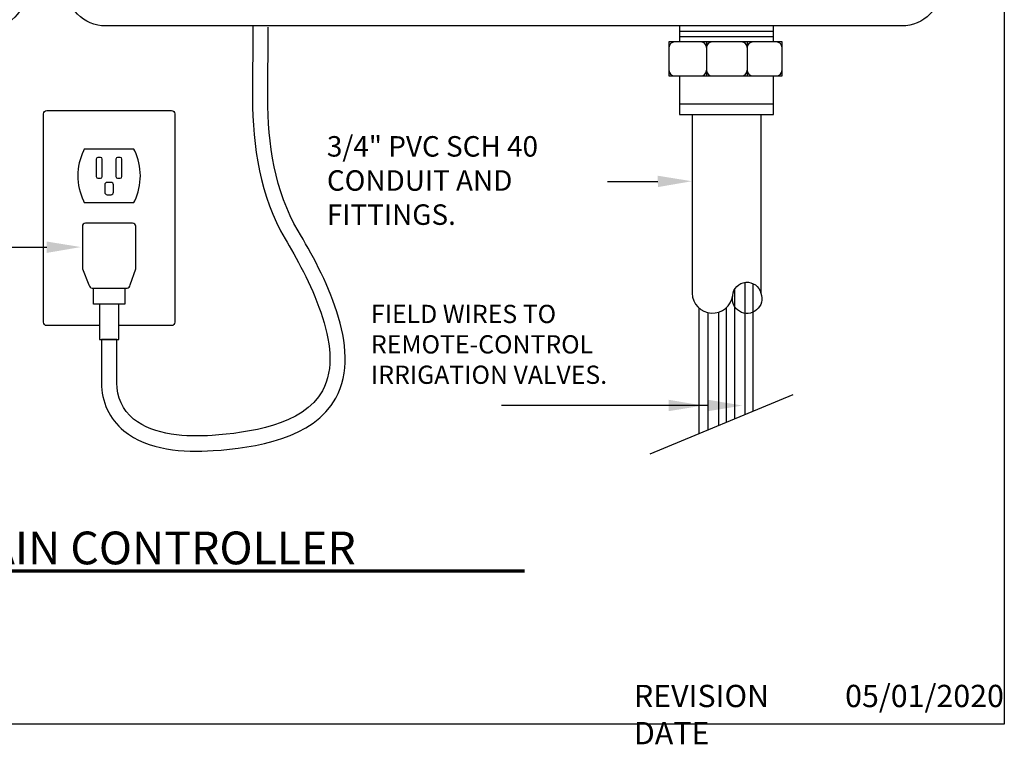
# Model space of a CAD drawing. Extents: x 0 to 154, y -1 to 119.
# Drawn here: x 96 to 154, y -1 to 41 of the extents above; entities that cross this region are included whole.
import ezdxf
from ezdxf.enums import TextEntityAlignment as Align

# ---------------------------------------------------------------- set-up
doc = ezdxf.new("R2010")
doc.units = 0
doc.header["$MEASUREMENT"] = 0
doc.layers.get('0').update_dxf_attribs({"linetype": 'CONTINUOUS'})
for name, color, linetype in [('DRAWING', 6, 'CONTINUOUS'), ('G-Ttle', 3, 'CONTINUOUS'), ('HCI-IRRG-DETAIL-LABEL', 3, 'CONTINUOUS'), ('TITLEBLOCK', 2, 'CONTINUOUS')]:
    doc.layers.add(name, color=color, linetype=linetype)
doc.styles.add('4899-LOGO$0$CADdetails-NOTES', font='ARIALN.TTF', dxfattribs={"height": 2.38})
doc.styles.add('IRRIG', font='SIMPLEX', dxfattribs={"width": 0.75})
doc.styles.add('SIMPLEX', font='SIMPLEX')

# ---------------------------------------------------------------- blocks, each defined once
blk = doc.blocks.new('Anno_Title_T1')
at = {"color": 171, "linetype": 'ByBlock', "lineweight": -2, "style": 'SIMPLEX'}
blk.add_attdef('TITLE', (3.705098942853758, 0.5374999999999996), '', height=2.625, dxfattribs=at)
at = {"color": 0, "linetype": 'ByBlock', "lineweight": -2, "style": 'SIMPLEX'}
blk.add_attdef('SCALE', text='', height=1.125, dxfattribs=at).set_placement((3.933735997554433, -0.6329384391843309), align=Align.TOP_LEFT)

msp = doc.modelspace()

# ---------------------------------------------------------------- linework, layer by layer
at = {"layer": 'DRAWING'}
for p, q in [((109.6737037159558, 40.93924403920374), (109.6616092277673, 36.69971018093582)), ((110.5585667080825, 36.69714010219564), (110.570698991547, 40.84910230692019)), ((134.7131603309382, 40.9316558295448), (134.7131603309382, 39.98929041604571)), ((134.7131603309382, 40.61385900911352), (140.2168451416352, 40.61385900911352)), ((140.2168451416352, 39.98929041604571), (140.2168451416352, 40.9316558295448)), ((134.7131603309382, 40.30157471258047), (140.2168451416352, 40.30157471258047)), ((136.2935508515103, 39.98929041604571), (136.2935508515103, 37.9984780256413)), ((138.6837554400114, 39.98929041604571), (138.6837554400114, 37.9984780256413)), ((134.7131603309382, 37.9984780256413), (134.7131603309382, 35.73441687577047)), ((140.2168451416352, 35.73441687577047), (140.2168451416352, 37.9984780256413)), ((97.58700135375227, 35.96353380298302), (104.903410802571, 35.96357159825873)), ((134.7131603309382, 36.35898546883799), (140.2168451416352, 36.35898546883799)), ((97.39545489705893, 23.55235899983364), (97.39545489705893, 35.77202514156584)), ((105.0949950545397, 35.77206293684156), (105.0949950545397, 23.55239679510907)), ((134.7131603309382, 35.73441687577047), (140.2168451416352, 35.73441687577047)), ((135.447976105511, 35.73441687577047), (135.447976105511, 25.25585550988421)), ((139.4820293670622, 35.73441687577047), (139.4820293670622, 25.25585550988421)), ((99.79125962146827, 33.71070860613275), (99.74337300729496, 33.61213852739257)), ((102.6991903301296, 33.71070860613275), (99.79125962146827, 33.71070860613275)), ((102.7470769443022, 33.61213852739257), (102.6991903301296, 33.71070860613275)), ((100.4948186765865, 33.12072435416433), (100.4948186765865, 32.09896687384917)), ((100.7502769443029, 33.21657317306181), (100.5905919049325, 33.21657317306181)), ((100.8460879679257, 32.09896687384917), (100.8460879679257, 33.12079994471519)), ((101.644361983673, 33.12072435416433), (101.644361983673, 32.09896687384917)), ((101.8997068655631, 33.21657317306181), (101.7400974167442, 33.21657317306181)), ((101.9955556844606, 32.09896687384917), (101.9955556844606, 33.12079994471519)), ((100.590667495484, 32.00315585022707), (100.7502769443029, 32.00323144077827)), ((101.7401352120196, 32.00315585022707), (101.8997068655631, 32.00323144077827)), ((100.9895210387917, 31.61892907857344), (100.9895210387917, 31.17411648014842)), ((101.3614265506021, 31.75835585022707), (101.1289478104442, 31.75835585022707)), ((101.5009289128062, 31.17411648014842), (101.5009289128062, 31.61892907857344)), ((99.74337300729496, 30.68141726755004), (99.79129741674444, 30.58284718880992)), ((101.1289478104442, 31.03468970849479), (101.3614265506021, 31.03468970849479)), ((102.6991525348535, 30.58284718880992), (102.7470391490275, 30.68141726755004)), ((99.79129741674444, 30.58284718880992), (102.6991525348535, 30.58284718880992)), ((99.67931001516956, 29.18381726754984), (99.67931001516956, 26.68343301558144)), ((102.6272659206803, 29.36765348802242), (99.86318403091764, 29.36765348802242)), ((102.8111399364291, 26.68343301558144), (102.8111399364291, 29.18381726754984)), ((99.67931001516956, 26.68343301558144), (100.0597572592637, 25.74546766125075)), ((102.4873856057199, 25.74546766125075), (102.8111399364291, 26.68343301558144)), ((100.2435934797355, 25.56163144077817), (102.3035493852481, 25.56163144077817)), ((100.3250800939099, 24.60771648014872), (100.3250800939099, 25.56163144077817)), ((100.3250800939099, 25.56163144077817), (102.165483243515, 25.56163144077817)), ((102.165483243515, 25.56163144077817), (102.165483243515, 24.60771648014872)), ((137.9360139335046, 25.47201452669747), (137.9360139335046, 17.88510134963843)), ((138.552387074, 25.89621525230751), (138.5523870739997, 18.13962426751851)), ((139.0146672845782, 25.82878674671797), (139.0146672845782, 18.33051660260633)), ((102.165483243515, 24.60771648014872), (100.3250800939099, 24.60771648014872)), ((101.8168218261923, 24.60764088959712), (100.6738171017835, 24.60764088959712)), ((100.6738171017835, 24.60764088959712), (100.6738171017835, 22.55006608644782)), ((101.8168218261923, 22.55006608644782), (101.8168218261923, 24.60764088959712)), ((135.8471953460318, 24.39528601594298), (135.8471953460318, 17.02255208057311)), ((137.4566141807046, 24.40505047381674), (137.4566141807046, 17.68713973207735)), ((136.377960829631, 24.12044247963183), (136.377960829631, 17.24172447910939)), ((136.9943339701264, 24.14153950824282), (136.9943339701264, 17.49624739698952)), ((100.6738171017835, 23.36085033841612), (97.5869257632014, 23.36085033841612)), ((104.9034863931225, 23.3608881336915), (101.8168218261923, 23.36085033841612)), ((100.6738171017835, 22.55006608644782), (101.8168218261923, 22.55006608644782)), ((101.6937604088697, 22.55010388172326), (100.7967651332798, 22.55010388172326)), ((100.7967651332798, 22.55010388172326), (100.7967651332798, 20.00020781873121)), ((101.6937604088697, 20.00020781873121), (101.6937604088697, 22.55010388172326)), ((141.3670345819165, 19.30189473235924), (132.9632928496331, 15.83168370873732))]:
    msp.add_line(p, q, dxfattribs=at)
for points in [[(96.38972719018454, 47.70848722797933), (96.38972719018454, 43.08091587590933, -0.414213562373095), (94.06142314832812, 40.75261183405598), (47.24204271117162, 40.75261183405598, -0.414213562373095), (44.91373866932338, 43.08091587590934), (44.91373866932338, 81.22487731865004, -0.414213562373095), (47.24204271117162, 83.5531813605034), (94.06142314832812, 83.5531813605034, -0.414213562373095), (96.38972719018454, 81.22487731865004), (96.38972719018454, 76.6957208780131)], [(98.71803123200823, 77.30593644604693), (98.71803123200823, 81.13530142445353, -0.414213562373095), (101.0463352738647, 83.46360546630689), (147.751883948073, 83.46360546630689, -0.414213562373095), (150.0801879899294, 81.13530142445347), (150.0801879899294, 43.2599598713981, -0.414213562373095), (147.751883948073, 40.9316558295448), (101.0463352738647, 40.9316558295448, -0.414213562373095), (98.71803123200823, 43.25995987139816), (98.71803123200823, 47.0982716599455)], [(135.447976105511, 25.25585550988392, 0.9201804062121044), (137.8340157308372, 25.12337957576761, -0.8639647369933963), (139.4820293670622, 25.25585550988392, -1.350016748944451), (137.8340157308372, 25.12337957576761, -1.111313613178603)]]:
    msp.add_lwpolyline(points, format="xyb", dxfattribs=at)
msp.add_lwpolyline([(134.0886348219652, 39.98929041604571), (134.0886348219652, 37.9984780256413), (140.7242721176746, 37.9984780256413), (140.7242721176746, 39.98929041604571)], close=True, dxfattribs=at)
for centre, start, end in [((134.4207599157506, 39.65716532225866), 90, 180), ((135.9614257577247, 39.65716532225866), 0, 90), ((136.6256759452968, 39.65716532225866), 90, 180), ((138.3516303462249, 39.65716532225866), 0, 90), ((139.0158805337979, 39.65716532225866), 90, 180), ((140.3921470238878, 39.65716532225866), 0, 90), ((134.4207599157506, 38.3306031194283), 180, 270), ((135.9614257577247, 38.3306031194283), 270, 0), ((136.6256759452968, 38.3306031194283), 180, 270), ((138.3516303462249, 38.3306031194283), 270, 0), ((139.0158805337979, 38.3306031194283), 180, 270), ((140.3921470238878, 38.3306031194283), 270, 0)]:
    msp.add_arc(centre, 0.3321250937866522, start, end, dxfattribs=at)
for points in [[(109.6616092277673, 36.69971018093582), (109.6535966293418, 33.88290388172339), (110.1114485978466, 30.91019207069968), (111.568154109657, 28.4546330155818)], [(112.3396312750116, 28.91229600770765), (110.9695147395786, 31.22181411794355), (110.5507808813109, 34.04965663762874), (110.5585667080825, 36.69714010219564)], [(97.39545489705893, 35.77202514156584), (97.39545489705893, 35.87739836991221), (97.48166592068128, 35.96353380298302), (97.58700135375227, 35.96353380298302)], [(104.903410802571, 35.96357159825873), (105.0087840309175, 35.96357159825873), (105.0949950545397, 35.87736057463649), (105.0949950545397, 35.77206293684156)], [(99.74337300729496, 33.61213852739257), (99.5216281254045, 33.15579836991258), (99.41088796792576, 32.65368813369189), (99.41088796792576, 32.14677789747127)], [(103.079599778949, 32.14677789747127), (103.079599778949, 32.65372592896767), (102.9688218261927, 33.15579836991258), (102.7470769443022, 33.61213852739257)], [(100.5905919049325, 33.21657317306181), (100.5379430860351, 33.21657317306181), (100.4948186765865, 33.17344876361295), (100.4948186765865, 33.12072435416433)], [(100.8460879679257, 33.12079994471519), (100.8460879679257, 33.17344876361295), (100.8030013537511, 33.21653537778644), (100.7502769443029, 33.21657317306181)], [(101.7400974167442, 33.21657317306181), (101.6874485978468, 33.21657317306181), (101.644361983673, 33.17344876361295), (101.644361983673, 33.12072435416433)], [(101.9955556844606, 33.12079994471519), (101.9955556844606, 33.17344876361295), (101.9524690702867, 33.21653537778644), (101.8997068655631, 33.21657317306181)], [(99.41088796792576, 32.14677789747127), (99.41088796792576, 31.63986766125077), (99.52170371595605, 31.13775742503043), (99.74337300729496, 30.68141726755004)], [(100.4948186765865, 32.09896687384917), (100.4948186765865, 32.04631805495176), (100.5379430860351, 32.00315585022707), (100.590667495484, 32.00315585022707)], [(100.7502769443029, 32.00323144077827), (100.8030013537511, 32.00323144077827), (100.8460879679257, 32.04624246440022), (100.8460879679257, 32.09896687384917)], [(101.644361983673, 32.09896687384917), (101.644361983673, 32.04631805495176), (101.6874485978468, 32.00315585022707), (101.7401352120196, 32.00315585022707)], [(101.8997068655631, 32.00323144077827), (101.9524690702867, 32.00323144077827), (101.9955556844606, 32.04624246440022), (101.9955556844606, 32.09896687384917)], [(102.7470391490275, 30.68141726755004), (102.9687084403657, 31.1377952203058), (103.079599778949, 31.63982986597528), (103.079599778949, 32.14677789747127)], [(101.1289478104442, 31.75835585022707), (101.0522234009961, 31.75835585022707), (100.9895210387917, 31.69565348802228), (100.9895210387917, 31.61892907857344)], [(101.5009289128062, 31.61892907857344), (101.5009289128062, 31.69565348802228), (101.438150960051, 31.75835585022707), (101.3614265506021, 31.75835585022707)], [(100.9895210387917, 31.17411648014842), (100.9895210387917, 31.09739207069964), (101.0522989915477, 31.03468970849479), (101.1289478104442, 31.03468970849479)], [(101.3614265506021, 31.03468970849479), (101.438150960051, 31.03468970849479), (101.5009289128062, 31.09739207069964), (101.5009289128062, 31.17411648014842)], [(99.86318403091764, 29.36765348802242), (99.76208166871186, 29.36765348802242), (99.67931001516956, 29.28488183447933), (99.67931001516956, 29.18381726754984)], [(102.8111399364291, 29.18381726754984), (102.8111399364291, 29.28491962975482), (102.7284060781615, 29.36765348802242), (102.6272659206803, 29.36765348802242)], [(114.5509950545389, 19.10895742503038), (116.1633793065074, 22.01862671636905), (113.8236249757985, 26.41062671636888), (112.3396312750116, 28.91229600770765)], [(111.568154109657, 28.4546330155818), (112.8384533222558, 26.31334167699918), (115.1639210387917, 22.0656818344791), (113.7663651332795, 19.54371648014842)], [(100.0597572592637, 25.74546766125075), (100.0976659206801, 25.65188655888874), (100.1425667080821, 25.56163144077817), (100.2435934797355, 25.56163144077817)], [(102.3035493852481, 25.56163144077817), (102.4045761569014, 25.56163144077817), (102.4544281254053, 25.64992120455775), (102.4873856057199, 25.74546766125075)], [(97.5869257632014, 23.36085033841612), (97.48166592068128, 23.36085033841612), (97.39545489705893, 23.44702356676265), (97.39545489705893, 23.55235899983364)], [(105.0949950545397, 23.55239679510907), (105.0949950545397, 23.44706136203842), (105.0087840309175, 23.3608881336915), (104.9034863931225, 23.3608881336915)], [(100.7967651332798, 20.00020781873121), (100.7967651332798, 18.89677474786532), (101.2592281254049, 17.89244088959736), (102.1155934797364, 17.18994010219563)], [(102.6844879679255, 17.8834456140068), (102.0360722198934, 18.41533852739252), (101.6937604088697, 19.16534797621153), (101.6937604088697, 20.00020781873121)], [(113.7663651332795, 19.54371648014842), (112.6365509600515, 17.50485033841636), (109.3614391490275, 17.06162514156551), (107.2908627710739, 16.92337002345544)], [(107.3506548970586, 16.02837789747121), (109.7950643458779, 16.19154010219591), (113.2334895427276, 16.73148340928224), (114.5509950545389, 19.10895742503038)], [(107.2908627710739, 16.92337002345544), (105.8314359994209, 16.82597159825871), (103.8765131647754, 16.90553065337684), (102.6844879679255, 17.8834456140068)], [(102.1155934797364, 17.18994010219563), (103.5104659206805, 16.04565033841589), (105.6303651332794, 15.91355585022705), (107.3506548970586, 16.02837789747121)]]:
    msp.add_open_spline(points, degree=3, dxfattribs=at)
at = {"layer": 'G-Ttle', "linetype": 'Continuous', "const_width": 0.1951717000431317}
msp.add_lwpolyline([(70.90778101364026, 8.970838459121124), (125.6191601640725, 8.97083845912112)], dxfattribs=at)
at = {"layer": 'HCI-IRRG-DETAIL-LABEL'}
msp.add_line((136.377960829631, 18.67755235266213), (124.2656103388613, 18.67755235266213), dxfattribs=at)
for points in [[(133.4410462379771, 31.79396478931834), (131.7318162172156, 31.79695117683308), (130.492224479177, 31.79591407235119)], [(97.59093377553353, 27.93553172586166), (95.88170375477199, 27.9385181133764), (88.49365397004624, 27.9374810088945)]]:
    msp.add_lwpolyline(points, dxfattribs=at)
for points in [[(133.4371562418627, 32.14727403666824), (135.438773034736, 31.82379092180968), (133.4404383015233, 31.48061544898723)], [(97.5870437794191, 28.28884097321156), (99.58866057229244, 27.965357858353), (97.59032583907975, 27.62218238553055)], [(134.0797581508142, 19.01081114842986), (136.0789614606693, 18.67273240468011), (134.0781760344551, 18.34414635908495)], [(136.4054273272205, 19.01081114842986), (138.4046306370756, 18.67273240468011), (136.4038452108614, 18.34414635908495)]]:
    msp.add_solid(points, dxfattribs=at)
at = {"layer": 'TITLEBLOCK'}
for p, q in [((153.7666666666667, 118.6199999999999), (153.7666666666667, -7.105427357601002e-15)), ((153.7666666666667, -7.105427357601002e-15), (0, 2.310065449843565e-15))]:
    msp.add_line(p, q, dxfattribs=at)

# ---------------------------------------------------------------- block references
at = {"layer": 'G-Ttle', "linetype": 'Continuous', "xscale": 0.7318938751617657, "yscale": 0.7318938751617657, "zscale": 0.7318938751617657}
msp.add_blockref('Anno_Title_T1', (69.02576824407345, 8.970838459121124, -2.439646366416125e-05), dxfattribs=at).add_auto_attribs({'TITLE': 'HRC-400 HYDRO-RAIN CONTROLLER', 'SCALE': 'Diagrammatic Not To Scale'})

# ---------------------------------------------------------------- texts
at = {"layer": 'HCI-IRRG-DETAIL-LABEL', "insert": (114.0237583777231, 34.46767568730632), "char_height": 1.2, "width": 16.40734722434752, "attachment_point": 1, "style": 'IRRIG'}
msp.add_mtext('{\\Fromans|c0;3/4" PVC SCH 40 CONDUIT AND FITTINGS.}', dxfattribs=at)
at = {"layer": 'HCI-IRRG-DETAIL-LABEL', "insert": (116.6104389244649, 24.57841355874296), "char_height": 1.0692, "attachment_point": 1}
msp.add_mtext_dynamic_manual_height_columns('FIELD WIRES TO REMOTE-CONTROL IRRIGATION VALVES.', width=16.34781757835948, gutter_width=0.5, heights=[0], dxfattribs=at)
at = {"layer": 'TITLEBLOCK', "char_height": 1.307016666666666, "attachment_point": 1, "style": '4899-LOGO$0$CADdetails-NOTES'}
for s, insert in [('REVISION DATE', (132.0373821415994, 2.299865937792043)), ('05/01/2020', (144.4278253898648, 2.299865937792042))]:
    msp.add_mtext_dynamic_manual_height_columns(s, width=11.98977837774265, gutter_width=11.9, heights=[0], dxfattribs=dict(at, insert=insert))

doc.saveas('drawing.dxf')
